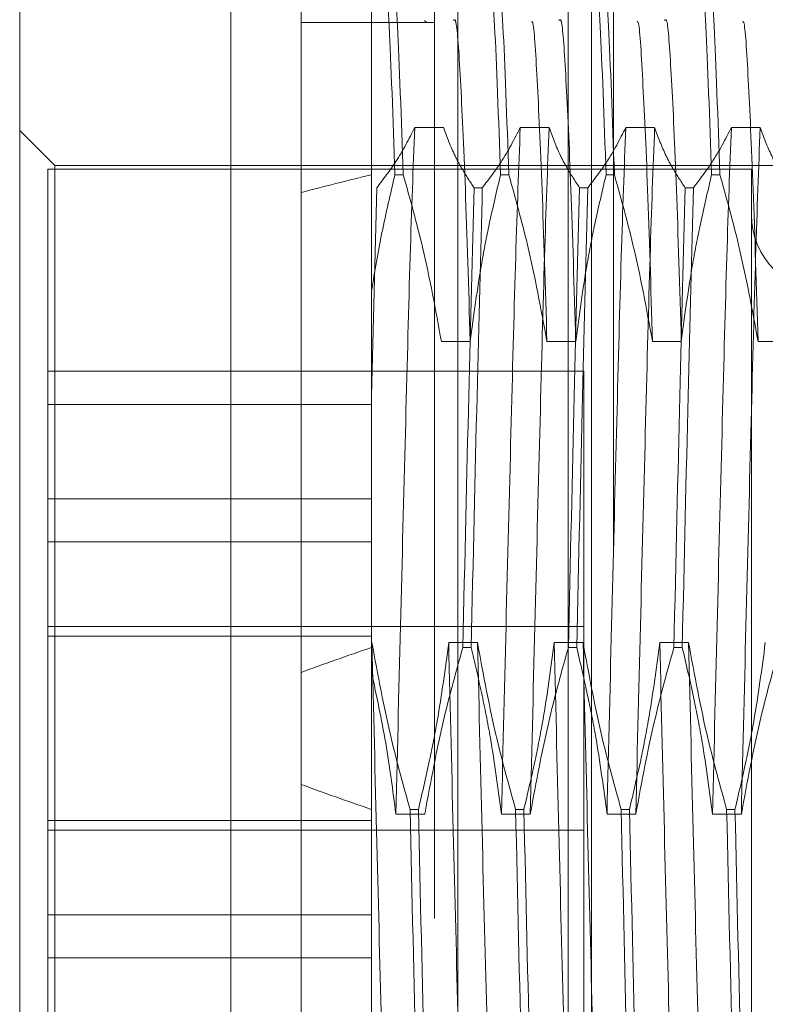
# Model space of a CAD drawing. Units: inches. Extents: x 0 to 23.4, y 0 to 16.5.
# Drawn here: x 11.4 to 11.5, y 9.2 to 9.2 of the extents above; entities that cross this region are included whole.
import ezdxf

# ---------------------------------------------------------------- set-up
doc = ezdxf.new("R2010")
doc.units = ezdxf.units.IN
doc.header["$MEASUREMENT"] = 0
doc.linetypes.add('HIDDEN', pattern=[0.075, 0.05, -0.025])

msp = doc.modelspace()

# ---------------------------------------------------------------- linework, layer by layer
at = {"color": 7, "linetype": 'Continuous', "lineweight": 15}
for p, q in [((11.447283, 4.762639), (11.447283, 11.127421)), ((11.455256, 11.127317), (11.455256, 4.762743)), ((11.443704, 9.22241), (11.443704, 9.125168)), ((11.432966, 9.135268), (11.432966, 9.211672))]:
    msp.add_line(p, q, dxfattribs=at)
at = {"color": 7, "linetype": 'HIDDEN', "lineweight": 0}
for p, q in [((11.454074, 4.762639), (11.454074, 11.127421)), ((11.455256, 11.127317), (11.455256, 4.762743)), ((11.463165, 11.081393), (11.463165, 4.808666)), ((11.460865, 4.94503), (11.460865, 10.94503)), ((11.462046, 4.94503), (11.462046, 10.94503)), ((11.450862, 9.211456), (11.450862, 9.200469)), ((11.454074, 9.208211), (11.447283, 9.208211)), ((11.453635, 9.208253), (11.453561, 9.208314)), ((11.434756, 9.200935), (11.432966, 9.202725)), ((11.45306, 9.202869), (11.454526, 9.202869)), ((11.458429, 9.202869), (11.459895, 9.202869)), ((11.463797, 9.202869), (11.465264, 9.202869)), ((11.469166, 9.202869), (11.470632, 9.202869)), ((11.434398, 9.200756), (11.434398, 9.162812)), ((11.470189, 9.200756), (11.434398, 9.200756)), ((11.434756, 9.145369), (11.434756, 9.200935)), ((11.489516, 9.200935), (11.434756, 9.200935)), ((11.470189, 9.200756), (11.470189, 9.159192)), ((11.450862, 9.200469), (11.450862, 9.194558)), ((11.452481, 9.200469), (11.452057, 9.200469)), ((11.457849, 9.200469), (11.457426, 9.200469)), ((11.463218, 9.200469), (11.462795, 9.200469)), ((11.468586, 9.200469), (11.468163, 9.200469)), ((11.451131, 9.199809), (11.450862, 9.189215)), ((11.456499, 9.199809), (11.456076, 9.199809)), ((11.461868, 9.199809), (11.461445, 9.199809)), ((11.467237, 9.199809), (11.466814, 9.199809)), ((11.450862, 9.194558), (11.450862, 9.176666)), ((11.454418, 9.191987), (11.455884, 9.191987)), ((11.459786, 9.191987), (11.461253, 9.191987)), ((11.465155, 9.191987), (11.466621, 9.191987)), ((11.470524, 9.191987), (11.47199, 9.191987)), ((11.461671, 9.190484), (11.434398, 9.190484)), ((11.461671, 9.154121), (11.461671, 9.190484)), ((11.450862, 9.188781), (11.434398, 9.188781)), ((11.450862, 9.183975), (11.434398, 9.183975)), ((11.450862, 9.181792), (11.434398, 9.181792)), ((11.461671, 9.177484), (11.434398, 9.177484)), ((11.434398, 9.176987), (11.450862, 9.176987)), ((11.450885, 9.176666), (11.450862, 9.176666)), ((11.450862, 9.176666), (11.450862, 9.168184)), ((11.456254, 9.176666), (11.454788, 9.176666)), ((11.461622, 9.176666), (11.460156, 9.176666)), ((11.466991, 9.176666), (11.465525, 9.176666)), ((11.455507, 9.176421), (11.45593, 9.176421)), ((11.460875, 9.176421), (11.461299, 9.176421)), ((11.466244, 9.176421), (11.466667, 9.176421)), ((11.450862, 9.175152), (11.450862, 9.176039)), ((11.450862, 9.168184), (11.450862, 9.144795)), ((11.452822, 9.168184), (11.453246, 9.168184)), ((11.458191, 9.168184), (11.458614, 9.168184)), ((11.46356, 9.168184), (11.463983, 9.168184)), ((11.468928, 9.168184), (11.469351, 9.168184)), ((11.434398, 9.167618), (11.450862, 9.167618)), ((11.453569, 9.167939), (11.452103, 9.167939)), ((11.458938, 9.167939), (11.457472, 9.167939)), ((11.464307, 9.167939), (11.462841, 9.167939)), ((11.469675, 9.167939), (11.468209, 9.167939)), ((11.434398, 9.167121), (11.461671, 9.167121)), ((11.450862, 9.162812), (11.434398, 9.162812)), ((11.434398, 9.162812), (11.434398, 9.16063)), ((11.450862, 9.16063), (11.434398, 9.16063)), ((11.434398, 9.16063), (11.434398, 9.155824)), ((11.470189, 9.159192), (11.470189, 9.143848))]:
    msp.add_line(p, q, dxfattribs=at)
msp.add_arc((11.474126, 9.19843), 0.003937, 180, 0, dxfattribs=at)
for major_axis, start_param, end_param in [((0.26246, -0.01363), 2.697874, 2.730245), ((0.26246, 0.01363), 2.683258, 2.715629), ((0.26246, -0.01363), 3.567556, 3.599928)]:
    msp.add_ellipse((11.687082, 9.172302), major_axis=major_axis, ratio=0.140727, start_param=start_param, end_param=end_param, dxfattribs=at)
for points, knots in [([(11.451488, 9.211456), (11.451576, 9.210629), (11.451754, 9.208951), (11.451955, 9.203322), (11.452057, 9.200469)], [0, 0, 0, 0, 0.49323, 1, 1, 1, 1]), ([(11.452481, 9.200469), (11.452378, 9.203322), (11.452177, 9.208951), (11.451999, 9.210629), (11.451911, 9.211456)], [0, 0, 0, 0, 0.50677, 1, 1, 1, 1]), ([(11.456856, 9.211456), (11.456944, 9.210629), (11.457122, 9.208951), (11.457324, 9.203322), (11.457426, 9.200469)], [0, 0, 0, 0, 0.49323, 1, 1, 1, 1]), ([(11.457849, 9.200469), (11.457747, 9.203322), (11.457545, 9.208951), (11.457367, 9.210629), (11.45728, 9.211456)], [0, 0, 0, 0, 0.5067703, 1, 1, 1, 1]), ([(11.462225, 9.211456), (11.462313, 9.210629), (11.462491, 9.208951), (11.462692, 9.203322), (11.462795, 9.200469)], [0, 0, 0, 0, 0.49323, 1, 1, 1, 1]), ([(11.463218, 9.200469), (11.463116, 9.203322), (11.462914, 9.208951), (11.462736, 9.210629), (11.462648, 9.211456)], [0, 0, 0, 0, 0.50677, 1, 1, 1, 1]), ([(11.467594, 9.211456), (11.467681, 9.210629), (11.46786, 9.208951), (11.468061, 9.203322), (11.468163, 9.200469)], [0, 0, 0, 0, 0.49323, 1, 1, 1, 1]), ([(11.468586, 9.200469), (11.468484, 9.203322), (11.468283, 9.208951), (11.468105, 9.210629), (11.468017, 9.211456)], [0, 0, 0, 0, 0.50677, 1, 1, 1, 1]), ([(11.455884, 9.191987), (11.455802, 9.194713), (11.455637, 9.200171), (11.455382, 9.20558), (11.455193, 9.208492), (11.455072, 9.208362), (11.455027, 9.208314)], [0, 0, 0, 0, 0.282061, 0.564751, 0.841565, 1, 1, 1, 1]), ([(11.459786, 9.191987), (11.459704, 9.194718), (11.45954, 9.200186), (11.459284, 9.205521), (11.459119, 9.208283), (11.459023, 9.208258), (11.459003, 9.208253)], [0, 0, 0, 0, 0.3094452, 0.6195799, 0.9232673, 1, 1, 1, 1]), ([(11.461253, 9.191987), (11.46117, 9.194713), (11.461006, 9.200171), (11.460751, 9.20558), (11.460562, 9.208492), (11.46044, 9.208362), (11.460396, 9.208314)], [0, 0, 0, 0, 0.2820615, 0.5647515, 0.8415647, 1, 1, 1, 1]), ([(11.465155, 9.191987), (11.465073, 9.194718), (11.464908, 9.200186), (11.464653, 9.205521), (11.464488, 9.208283), (11.464392, 9.208258), (11.464372, 9.208253)], [0, 0, 0, 0, 0.309445, 0.61958, 0.923267, 1, 1, 1, 1]), ([(11.466621, 9.191987), (11.466539, 9.194713), (11.466375, 9.200171), (11.466119, 9.20558), (11.46593, 9.208492), (11.465809, 9.208362), (11.465765, 9.208314)], [0, 0, 0, 0, 0.282061, 0.564751, 0.841565, 1, 1, 1, 1]), ([(11.470524, 9.191987), (11.470442, 9.194718), (11.470277, 9.200186), (11.470021, 9.205521), (11.469857, 9.208283), (11.46976, 9.208258), (11.469741, 9.208253)], [0, 0, 0, 0, 0.309445, 0.61958, 0.923267, 1, 1, 1, 1]), ([(11.451131, 9.199809), (11.451469, 9.200251), (11.452243, 9.201261), (11.452766, 9.20229), (11.45306, 9.202869)], [0, 0, 0, 0, 0.436819, 1, 1, 1, 1]), ([(11.45306, 9.202869), (11.452982, 9.200812), (11.452826, 9.196713), (11.452605, 9.188027), (11.45235, 9.178222), (11.452185, 9.171364), (11.452103, 9.167939)], [0, 0, 0, 0, 0.248873, 0.495939, 0.74825, 1, 1, 1, 1]), ([(11.454526, 9.202869), (11.454703, 9.202388), (11.454968, 9.201667), (11.455524, 9.200648), (11.455878, 9.200111), (11.456076, 9.199809)], [0, 0, 0, 0, 0.468023, 0.701942, 1, 1, 1, 1]), ([(11.456499, 9.199809), (11.456828, 9.200237), (11.457602, 9.201247), (11.458127, 9.202276), (11.458429, 9.202869)], [0, 0, 0, 0, 0.423331, 1, 1, 1, 1]), ([(11.458429, 9.202869), (11.458351, 9.200812), (11.458195, 9.196713), (11.457974, 9.188027), (11.457719, 9.178222), (11.457554, 9.171364), (11.457472, 9.167939)], [0, 0, 0, 0, 0.248873, 0.495939, 0.74825, 1, 1, 1, 1]), ([(11.459895, 9.202869), (11.459817, 9.200812), (11.459661, 9.196713), (11.45944, 9.188027), (11.459185, 9.178222), (11.45902, 9.171364), (11.458938, 9.167939)], [0, 0, 0, 0, 0.248873, 0.495939, 0.74825, 1, 1, 1, 1]), ([(11.459895, 9.202869), (11.460072, 9.202388), (11.460337, 9.201667), (11.460893, 9.200648), (11.461247, 9.200111), (11.461445, 9.199809)], [0, 0, 0, 0, 0.4680233, 0.7019418, 1, 1, 1, 1]), ([(11.461868, 9.199809), (11.462196, 9.200237), (11.462971, 9.201247), (11.463495, 9.202276), (11.463797, 9.202869)], [0, 0, 0, 0, 0.423331, 1, 1, 1, 1]), ([(11.463797, 9.202869), (11.463719, 9.200812), (11.463564, 9.196713), (11.463342, 9.188027), (11.463087, 9.178222), (11.462923, 9.171364), (11.462841, 9.167939)], [0, 0, 0, 0, 0.248873, 0.495939, 0.74825, 1, 1, 1, 1]), ([(11.465264, 9.202869), (11.465185, 9.200812), (11.46503, 9.196713), (11.464809, 9.188027), (11.464553, 9.178222), (11.464389, 9.171364), (11.464307, 9.167939)], [0, 0, 0, 0, 0.248873, 0.495939, 0.74825, 1, 1, 1, 1]), ([(11.465264, 9.202869), (11.46544, 9.202388), (11.465705, 9.201667), (11.466262, 9.200648), (11.466615, 9.200111), (11.466814, 9.199809)], [0, 0, 0, 0, 0.468023, 0.701942, 1, 1, 1, 1]), ([(11.467237, 9.199809), (11.467565, 9.200237), (11.46834, 9.201247), (11.468864, 9.202276), (11.469166, 9.202869)], [0, 0, 0, 0, 0.423331, 1, 1, 1, 1]), ([(11.469166, 9.202869), (11.469088, 9.200812), (11.468932, 9.196713), (11.468711, 9.188027), (11.468456, 9.178222), (11.468291, 9.171364), (11.468209, 9.167939)], [0, 0, 0, 0, 0.2488732, 0.495939, 0.74825, 1, 1, 1, 1]), ([(11.470632, 9.202869), (11.470554, 9.200812), (11.470399, 9.196713), (11.470177, 9.188027), (11.469922, 9.178222), (11.469758, 9.171364), (11.469675, 9.167939)], [0, 0, 0, 0, 0.248873, 0.495939, 0.74825, 1, 1, 1, 1]), ([(11.470632, 9.202869), (11.470809, 9.202388), (11.471074, 9.201667), (11.47163, 9.200648), (11.471984, 9.200111), (11.472182, 9.199809)], [0, 0, 0, 0, 0.468023, 0.701942, 1, 1, 1, 1]), ([(11.450862, 9.194558), (11.451029, 9.195548), (11.451363, 9.19753), (11.451826, 9.199489), (11.452057, 9.200469)], [0, 0, 0, 0, 0.499571, 1, 1, 1, 1]), ([(11.452481, 9.200469), (11.452821, 9.199246), (11.4536, 9.196446), (11.454123, 9.193594), (11.454418, 9.191987)], [0, 0, 0, 0, 0.436737, 1, 1, 1, 1]), ([(11.455884, 9.191987), (11.456061, 9.19332), (11.456326, 9.195319), (11.456878, 9.198143), (11.457229, 9.199634), (11.457426, 9.200469)], [0, 0, 0, 0, 0.467931, 0.701808, 1, 1, 1, 1]), ([(11.457849, 9.200469), (11.458179, 9.199286), (11.458959, 9.196486), (11.459484, 9.193634), (11.459786, 9.191987)], [0, 0, 0, 0, 0.422793, 1, 1, 1, 1]), ([(11.461253, 9.191987), (11.461429, 9.19332), (11.461694, 9.195319), (11.462247, 9.198143), (11.462598, 9.199634), (11.462795, 9.200469)], [0, 0, 0, 0, 0.467931, 0.701808, 1, 1, 1, 1]), ([(11.463218, 9.200469), (11.463548, 9.199286), (11.464328, 9.196486), (11.464852, 9.193634), (11.465155, 9.191987)], [0, 0, 0, 0, 0.422793, 1, 1, 1, 1]), ([(11.466621, 9.191987), (11.466798, 9.19332), (11.467063, 9.195319), (11.467616, 9.198143), (11.467967, 9.199634), (11.468163, 9.200469)], [0, 0, 0, 0, 0.467931, 0.701808, 1, 1, 1, 1]), ([(11.468586, 9.200469), (11.468916, 9.199286), (11.469697, 9.196486), (11.470221, 9.193634), (11.470524, 9.191987)], [0, 0, 0, 0, 0.422793, 1, 1, 1, 1]), ([(11.455507, 9.176421), (11.455609, 9.180842), (11.45581, 9.189565), (11.455988, 9.196425), (11.456076, 9.199809)], [0, 0, 0, 0, 0.50677, 1, 1, 1, 1]), ([(11.456499, 9.199809), (11.456412, 9.196425), (11.456234, 9.189565), (11.456032, 9.180842), (11.45593, 9.176421)], [0, 0, 0, 0, 0.49323, 1, 1, 1, 1]), ([(11.460875, 9.176421), (11.460977, 9.180842), (11.461179, 9.189565), (11.461357, 9.196425), (11.461445, 9.199809)], [0, 0, 0, 0, 0.50677, 1, 1, 1, 1]), ([(11.461868, 9.199809), (11.46178, 9.196425), (11.461602, 9.189565), (11.461401, 9.180842), (11.461299, 9.176421)], [0, 0, 0, 0, 0.49323, 1, 1, 1, 1]), ([(11.466244, 9.176421), (11.466346, 9.180842), (11.466548, 9.189565), (11.466726, 9.196425), (11.466814, 9.199809)], [0, 0, 0, 0, 0.50677, 1, 1, 1, 1]), ([(11.467237, 9.199809), (11.467149, 9.196425), (11.466971, 9.189565), (11.466769, 9.180842), (11.466667, 9.176421)], [0, 0, 0, 0, 0.4932297, 1, 1, 1, 1]), ([(11.450862, 9.199216), (11.450862, 9.198074), (11.450862, 9.196676), (11.450862, 9.194886), (11.450862, 9.194558)], [0, 0, 0, 0, 0.8168421, 1, 1, 1, 1]), ([(11.451842, 9.141735), (11.451764, 9.143793), (11.451608, 9.147892), (11.451387, 9.156578), (11.451132, 9.166383), (11.450967, 9.173241), (11.450885, 9.176666)], [0, 0, 0, 0, 0.248873, 0.495939, 0.74825, 1, 1, 1, 1]), ([(11.452822, 9.168184), (11.452492, 9.169367), (11.451712, 9.172167), (11.451188, 9.175019), (11.450885, 9.176666)], [0, 0, 0, 0, 0.422793, 1, 1, 1, 1]), ([(11.454788, 9.176666), (11.454611, 9.175333), (11.454346, 9.173334), (11.453793, 9.17051), (11.453442, 9.169019), (11.453246, 9.168184)], [0, 0, 0, 0, 0.4679313, 0.7018078, 1, 1, 1, 1]), ([(11.455744, 9.141735), (11.455666, 9.143793), (11.455511, 9.147892), (11.455289, 9.156578), (11.455034, 9.166383), (11.45487, 9.173241), (11.454788, 9.176666)], [0, 0, 0, 0, 0.248873, 0.495939, 0.74825, 1, 1, 1, 1]), ([(11.457211, 9.141735), (11.457132, 9.143793), (11.456977, 9.147892), (11.456756, 9.156578), (11.4565, 9.166383), (11.456336, 9.173241), (11.456254, 9.176666)], [0, 0, 0, 0, 0.248873, 0.495939, 0.74825, 1, 1, 1, 1]), ([(11.458191, 9.168184), (11.457861, 9.169367), (11.457081, 9.172167), (11.456556, 9.175019), (11.456254, 9.176666)], [0, 0, 0, 0, 0.422793, 1, 1, 1, 1]), ([(11.460156, 9.176666), (11.45998, 9.175333), (11.459715, 9.173334), (11.459162, 9.17051), (11.458811, 9.169019), (11.458614, 9.168184)], [0, 0, 0, 0, 0.467931, 0.701808, 1, 1, 1, 1]), ([(11.461113, 9.141735), (11.461035, 9.143793), (11.460879, 9.147892), (11.460658, 9.156578), (11.460403, 9.166383), (11.460238, 9.173241), (11.460156, 9.176666)], [0, 0, 0, 0, 0.248873, 0.495939, 0.74825, 1, 1, 1, 1]), ([(11.462579, 9.141735), (11.462501, 9.143793), (11.462346, 9.147892), (11.462124, 9.156578), (11.461869, 9.166383), (11.461705, 9.173241), (11.461622, 9.176666)], [0, 0, 0, 0, 0.248873, 0.495939, 0.74825, 1, 1, 1, 1]), ([(11.46356, 9.168184), (11.46323, 9.169367), (11.46245, 9.172167), (11.461925, 9.175019), (11.461622, 9.176666)], [0, 0, 0, 0, 0.422793, 1, 1, 1, 1]), ([(11.465525, 9.176666), (11.465348, 9.175333), (11.465083, 9.173334), (11.46453, 9.17051), (11.46418, 9.169019), (11.463983, 9.168184)], [0, 0, 0, 0, 0.467931, 0.701808, 1, 1, 1, 1]), ([(11.466482, 9.141735), (11.466404, 9.143793), (11.466248, 9.147892), (11.466027, 9.156578), (11.465772, 9.166383), (11.465607, 9.173241), (11.465525, 9.176666)], [0, 0, 0, 0, 0.248873, 0.495939, 0.74825, 1, 1, 1, 1]), ([(11.467948, 9.141735), (11.46787, 9.143793), (11.467714, 9.147892), (11.467493, 9.156578), (11.467238, 9.166383), (11.467073, 9.173241), (11.466991, 9.176666)], [0, 0, 0, 0, 0.248873, 0.495939, 0.74825, 1, 1, 1, 1]), ([(11.468928, 9.168184), (11.468598, 9.169367), (11.467818, 9.172167), (11.467294, 9.175019), (11.466991, 9.176666)], [0, 0, 0, 0, 0.422793, 1, 1, 1, 1]), ([(11.470894, 9.176666), (11.470717, 9.175333), (11.470452, 9.173334), (11.469899, 9.17051), (11.469548, 9.169019), (11.469351, 9.168184)], [0, 0, 0, 0, 0.467931, 0.701808, 1, 1, 1, 1]), ([(11.455507, 9.176421), (11.455177, 9.175237), (11.454397, 9.172438), (11.453872, 9.169585), (11.453569, 9.167939)], [0, 0, 0, 0, 0.422793, 1, 1, 1, 1]), ([(11.457472, 9.167939), (11.457301, 9.169235), (11.457027, 9.171307), (11.456471, 9.17413), (11.45611, 9.175657), (11.45593, 9.176421)], [0, 0, 0, 0, 0.454943, 0.727337, 1, 1, 1, 1]), ([(11.460875, 9.176421), (11.460545, 9.175237), (11.459765, 9.172438), (11.459241, 9.169585), (11.458938, 9.167939)], [0, 0, 0, 0, 0.422793, 1, 1, 1, 1]), ([(11.462841, 9.167939), (11.462664, 9.169272), (11.462399, 9.171271), (11.461846, 9.174094), (11.461495, 9.175585), (11.461299, 9.176421)], [0, 0, 0, 0, 0.467931, 0.701808, 1, 1, 1, 1]), ([(11.466244, 9.176421), (11.465914, 9.175237), (11.465134, 9.172438), (11.464609, 9.169585), (11.464307, 9.167939)], [0, 0, 0, 0, 0.422793, 1, 1, 1, 1]), ([(11.468209, 9.167939), (11.468033, 9.169272), (11.467767, 9.171271), (11.467215, 9.174094), (11.466864, 9.175585), (11.466667, 9.176421)], [0, 0, 0, 0, 0.467931, 0.701808, 1, 1, 1, 1]), ([(11.471613, 9.176421), (11.471283, 9.175237), (11.470502, 9.172438), (11.469978, 9.169585), (11.469675, 9.167939)], [0, 0, 0, 0, 0.422793, 1, 1, 1, 1]), ([(11.452103, 9.167939), (11.451947, 9.169147), (11.451634, 9.171567), (11.45112, 9.173956), (11.450862, 9.175152)], [0, 0, 0, 0, 0.499282, 1, 1, 1, 1]), ([(11.452822, 9.168184), (11.452924, 9.163763), (11.453126, 9.15504), (11.453304, 9.148179), (11.453392, 9.144795)], [0, 0, 0, 0, 0.50677, 1, 1, 1, 1]), ([(11.453815, 9.144795), (11.453727, 9.148179), (11.453549, 9.15504), (11.453348, 9.163763), (11.453246, 9.168184)], [0, 0, 0, 0, 0.49323, 1, 1, 1, 1]), ([(11.458191, 9.168184), (11.458293, 9.163763), (11.458495, 9.15504), (11.458673, 9.148179), (11.458761, 9.144795)], [0, 0, 0, 0, 0.50677, 1, 1, 1, 1]), ([(11.459184, 9.144795), (11.459096, 9.148179), (11.458918, 9.15504), (11.458716, 9.163763), (11.458614, 9.168184)], [0, 0, 0, 0, 0.49323, 1, 1, 1, 1]), ([(11.46356, 9.168184), (11.463662, 9.163763), (11.463863, 9.15504), (11.464041, 9.148179), (11.464129, 9.144795)], [0, 0, 0, 0, 0.5067703, 1, 1, 1, 1]), ([(11.464552, 9.144795), (11.464465, 9.148179), (11.464287, 9.15504), (11.464085, 9.163763), (11.463983, 9.168184)], [0, 0, 0, 0, 0.49323, 1, 1, 1, 1]), ([(11.468928, 9.168184), (11.46903, 9.163763), (11.469232, 9.15504), (11.46941, 9.148179), (11.469498, 9.144795)], [0, 0, 0, 0, 0.50677, 1, 1, 1, 1]), ([(11.469921, 9.144795), (11.469833, 9.148179), (11.469655, 9.15504), (11.469454, 9.163763), (11.469351, 9.168184)], [0, 0, 0, 0, 0.49323, 1, 1, 1, 1])]:
    msp.add_open_spline(points, degree=3, knots=knots, dxfattribs=at)

doc.saveas('drawing.dxf')
